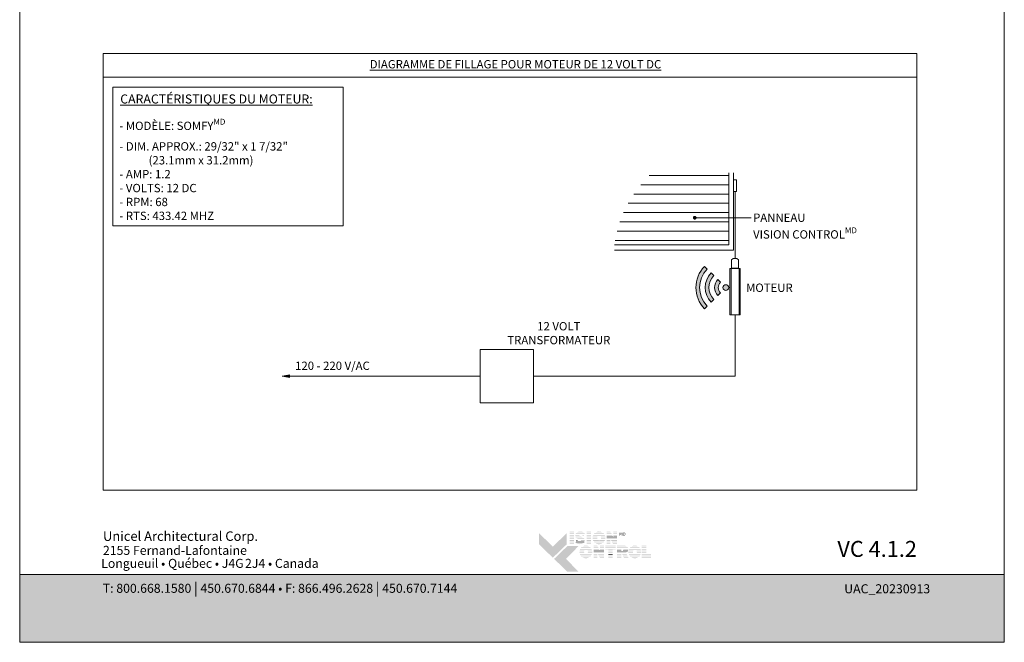
# Model space of a CAD drawing. Extents: x -54 to 133, y -173 to -42.
# Drawn here: x -22 to -14, y -113 to -108 of the extents above; entities that cross this region are included whole.
import ezdxf
from ezdxf import colors
from ezdxf.entities.mleader import LeaderData, LeaderLine
from ezdxf.math import Vec2, Vec3

# ---------------------------------------------------------------- set-up
doc = ezdxf.new("R2010")
doc.units = 0
doc.header["$LTSCALE"] = 0.375
doc.header["$MEASUREMENT"] = 0
doc.layers.get('0').update_dxf_attribs({"linetype": 'CONTINUOUS', "lineweight": 0})
doc.layers.get('DEFPOINTS').update_dxf_attribs({"linetype": 'CONTINUOUS', "lineweight": 5})
doc.layers.add('Catalogue Texte Français', color=7, linetype='CONTINUOUS', lineweight=5)
doc.layers.add('VITRAGE', color=140, linetype='CONTINUOUS', lineweight=15)
doc.layers.add('VISION CONTROL', color=120, linetype='CONTINUOUS')
doc.styles.add('Archi_1', font='txt', dxfattribs={"height": 0.075})
doc.styles.add('Arial_Bold', font='arialbd.ttf')
doc.styles.add('Arial_Regular', font='txt', dxfattribs={"height": 0.3})
doc.styles.get("Standard").update_dxf_attribs({"font": 'arial.ttf', "height": 0.08})
doc.styles.add('STYLUS BT', font='arial.ttf', dxfattribs={"height": 0.1})
doc.styles.add('T_ISO_0.5', font='arial.ttf', dxfattribs={"height": 0.06})

# ---------------------------------------------------------------- blocks, each defined once
blk = doc.blocks.new('_Dot')
at = {"color": 0, "linetype": 'ByBlock', "lineweight": -2}
blk.add_line((-0.5, 0), (-1, 0), dxfattribs=at)
at = {"color": 0, "linetype": 'ByBlock', "const_width": 0.5}
blk.add_lwpolyline([(-0.25, 0, 1), (0.25, 0, 1)], format="xyb", close=True, dxfattribs=at)

msp = doc.modelspace()

# ---------------------------------------------------------------- hatches: boundary and pattern name
at = {"ltscale": 0.15}
h = msp.add_hatch(color=8, dxfattribs=at)
h.dxf.hatch_style = 1
edge = h.paths.add_edge_path()
edge.add_arc((-15.93287833, -110.03067504), 0.02500915, 90, 450)
edge = h.paths.add_edge_path()
edge.add_line((-15.97900522, -109.98454814), (-16.00210269, -109.96145067))
edge.add_arc((-15.93287833, -110.03067504), 0.09789803, 135, 225)
edge.add_line((-16.00210269, -110.0998994), (-15.97900522, -110.07680193))
edge.add_arc((-15.93287833, -110.03067504), 0.06523327, 135, 225, ccw=False)
edge = h.paths.add_edge_path()
edge.add_line((-16.03589072, -109.92766264), (-16.0589882, -109.90456517))
edge.add_arc((-15.93287833, -110.03067504), 0.17834629, 135, 225)
edge.add_line((-16.0589882, -110.1567849), (-16.03589072, -110.13368743))
edge.add_arc((-15.93287833, -110.03067504), 0.14568153, 135, 225, ccw=False)
edge = h.paths.add_edge_path()
edge.add_line((-16.09277623, -109.87077713), (-16.1158737, -109.84767966))
edge.add_arc((-15.93287833, -110.03067504), 0.25879454, 135, 225)
edge.add_line((-16.1158737, -110.21367041), (-16.09277623, -110.19057294))
edge.add_arc((-15.93287833, -110.03067504), 0.22612979, 135, 225, ccw=False)
at = {"ltscale": 0.15, "true_color": 0x009ada}
h = msp.add_hatch(color=142, dxfattribs=at)
h.dxf.hatch_style = 1
h.paths.add_polyline_path([(-17.42628868, -112.36308556), (-17.54633955, -112.2471361), (-17.54633955, -112.15109541), (-17.42628868, -112.26704486), (-17.3062378, -112.15109541), (-17.3062378, -112.2471361)])
h.paths.add_polyline_path([(-17.30001454, -112.48504566), (-17.41565419, -112.37335673), (-17.30001454, -112.2616678), (-17.20397385, -112.2616678), (-17.31184703, -112.37335673), (-17.20397385, -112.48504566)])
at = {"ltscale": 0.15}
h = msp.add_hatch(color=7, dxfattribs=at)
h.dxf.hatch_style = 1
h.paths.add_polyline_path([(-17.24378756, -112.13864209), (-17.28183327, -112.13864209), (-17.28183327, -112.14449487), (-17.24378756, -112.14449487)])
h.paths.add_polyline_path([(-17.24378756, -112.1526926), (-17.28183327, -112.1526926), (-17.28183327, -112.15854538), (-17.24378756, -112.15854538)])
h.paths.add_polyline_path([(-17.24378756, -112.16678154), (-17.28183327, -112.16678154), (-17.28183327, -112.17263432), (-17.24378756, -112.17263432)])
h.paths.add_polyline_path([(-17.24378756, -112.18209556), (-17.28183327, -112.18209556), (-17.28183327, -112.18794834), (-17.24378756, -112.18794834)])
h.paths.add_polyline_path([(-17.24378756, -112.19630435), (-17.28183327, -112.19630435), (-17.28183327, -112.20215713), (-17.24378756, -112.20215713)])
h.paths.add_polyline_path([(-17.24378756, -112.21161746), (-17.28183327, -112.21161746), (-17.28183327, -112.21747024), (-17.24378756, -112.21747024)])
h.paths.add_polyline_path([(-17.24378756, -112.2255106), (-17.28183327, -112.2255106), (-17.28183327, -112.23136338), (-17.24378756, -112.23136338)])
h.paths.add_polyline_path([(-17.24378756, -112.23892981), (-17.28183327, -112.23892981), (-17.28183327, -112.24478259), (-17.24378756, -112.24478259)])
h = msp.add_hatch(color=7, dxfattribs=at)
h.dxf.hatch_style = 1
h.paths.add_polyline_path([(-17.2088362, -112.14001519, 0.075207738), (-17.21782316, -112.14449487), (-17.1592395, -112.14449487, 0.1821551062)])
h.paths.add_polyline_path([(-17.15053843, -112.1526926), (-17.22601103, -112.1526926, 0.0501041121), (-17.22929425, -112.15854538), (-17.15293298, -112.15854538)])
h.paths.add_polyline_path([(-17.19371153, -112.16678154), (-17.23168928, -112.16678154, 0.0437715653), (-17.23208431, -112.17263432), (-17.19818333, -112.17263432, -0.2439864012)])
h.paths.add_polyline_path([(-17.15630263, -112.16678154), (-17.18285877, -112.16678154, -0.0625866312), (-17.16074478, -112.17263432), (-17.15869717, -112.17263432)])
h.paths.add_polyline_path([(-17.1847956, -112.18209556), (-17.23052431, -112.18209556, 0.0474629304), (-17.22803885, -112.18794834), (-17.16676547, -112.18794834, 0.0094503586), (-17.16777702, -112.18735412, 0.0606703425)])
h.paths.add_polyline_path([(-17.15777839, -112.19630435), (-17.22163497, -112.19630435, 0.019626131), (-17.21965486, -112.1980417, 0.0281892877), (-17.20639086, -112.20215713), (-17.15447172, -112.20215713, 0.0543055157)])
h.paths.add_polyline_path([(-17.15207722, -112.21161746), (-17.18324213, -112.21161746, -0.199226984), (-17.18506182, -112.21747024), (-17.15210288, -112.21747024, 0.0472479394)])
h.paths.add_polyline_path([(-17.16512015, -112.23978635, 0.0116056633), (-17.16396177, -112.23892981), (-17.22694975, -112.23892981, 0.2268548799)])
h = msp.add_hatch(color=7, dxfattribs=at)
h.dxf.hatch_style = 1
h.paths.add_polyline_path([(-17.09714421, -112.13864209), (-17.13518992, -112.13864209), (-17.13518992, -112.14449487), (-17.09714421, -112.14449487)])
h.paths.add_polyline_path([(-17.09714421, -112.1526926), (-17.13518992, -112.1526926), (-17.13518992, -112.15854538), (-17.09714421, -112.15854538)])
h.paths.add_polyline_path([(-17.09714421, -112.16678154), (-17.13518992, -112.16678154), (-17.13518992, -112.17263432), (-17.09714421, -112.17263432)])
h.paths.add_polyline_path([(-17.09714421, -112.18209556), (-17.13518992, -112.18209556), (-17.13518992, -112.18794834), (-17.09714421, -112.18794834)])
h.paths.add_polyline_path([(-17.09714421, -112.19630435), (-17.13518992, -112.19630435), (-17.13518992, -112.20215713), (-17.09714421, -112.20215713)])
h.paths.add_polyline_path([(-17.09714421, -112.21161746), (-17.13518992, -112.21161746), (-17.13518992, -112.21747024), (-17.09714421, -112.21747024)])
h.paths.add_polyline_path([(-17.09714421, -112.2255106), (-17.13518992, -112.2255106), (-17.13518992, -112.23136338), (-17.09714421, -112.23136338)])
h.paths.add_polyline_path([(-17.09714421, -112.23892981), (-17.13518992, -112.23892981), (-17.13518992, -112.24478259), (-17.09714421, -112.24478259)])
h = msp.add_hatch(color=7, dxfattribs=at)
h.dxf.hatch_style = 1
h.paths.add_polyline_path([(-16.99913412, -112.23892981), (-17.05724624, -112.23892981, 0.2841294856)])
h.paths.add_polyline_path([(-16.9843075, -112.2255106), (-17.07207285, -112.2255106, 0.0353880777), (-17.06689815, -112.23136338), (-16.98948221, -112.23136338, 0.0353880777)])
h.paths.add_polyline_path([(-16.97655818, -112.21161746), (-17.02266706, -112.21161746, -0.0759906128), (-17.02698145, -112.21227698, -0.0759906128), (-17.03129584, -112.21161746), (-17.07982217, -112.21161746, 0.0290552381), (-17.07719128, -112.21747024), (-16.97918908, -112.21747024, 0.0290552381)])
h.paths.add_polyline_path([(-17.04367634, -112.19630435), (-17.08327601, -112.19630435, 0.0267327726), (-17.08249434, -112.20215713), (-17.04177835, -112.20215713, -0.0302910325), (-17.04273432, -112.19986676, -0.0381782738)])
h.paths.add_polyline_path([(-17.04273432, -112.18398511, -0.0248715969), (-17.04196957, -112.18209556), (-17.08256832, -112.18209556, 0.0267073251), (-17.0833064, -112.18794834), (-17.04374671, -112.18794834, -0.0423953723)])
h.paths.add_polyline_path([(-16.97310435, -112.19630435), (-17.01028656, -112.19630435, -0.0381782738), (-17.01122858, -112.19986676, -0.0302910325), (-17.01218455, -112.20215713), (-16.97388602, -112.20215713, 0.0267327726)])
h.paths.add_polyline_path([(-16.97381203, -112.18209556), (-17.01199333, -112.18209556, -0.024871597), (-17.01122858, -112.18398511, -0.0423953722), (-17.01021619, -112.18794834), (-16.97307396, -112.18794834, 0.0267073251)])
h.paths.add_polyline_path([(-16.97898268, -112.16678154), (-17.07739768, -112.16678154, 0.0289526566), (-17.07997292, -112.17263432), (-17.03241073, -112.17263432, -0.0966539318), (-17.02698145, -112.1715749, -0.0966539318), (-17.02155217, -112.17263432), (-16.97640744, -112.17263432, 0.0289526566)])
h.paths.add_polyline_path([(-16.98927534, -112.1526926), (-17.06710502, -112.1526926, 0.0352338909), (-17.07222832, -112.15854538), (-16.98415204, -112.15854538, 0.0352338909)])
h.paths.add_polyline_path([(-17.05654354, -112.14449487), (-16.99983682, -112.14449487, 0.2761046701)])
h = msp.add_hatch(color=7, dxfattribs=at)
h.dxf.hatch_style = 1
h.paths.add_polyline_path([(-16.92931728, -112.13864209), (-16.96109516, -112.13864209), (-16.96109516, -112.14449487), (-16.92629837, -112.14449487)])
h.paths.add_polyline_path([(-16.9220699, -112.1526926), (-16.96109516, -112.1526926), (-16.96109516, -112.15854538), (-16.91905099, -112.15854538)])
h.paths.add_polyline_path([(-16.9148027, -112.16678154), (-16.96109516, -112.16678154), (-16.96109516, -112.17263432), (-16.91178378, -112.17263432)])
h.paths.add_polyline_path([(-16.872586, -112.13864209), (-16.9048603, -112.13864209), (-16.9048603, -112.14449487), (-16.872586, -112.14449487)])
h.paths.add_polyline_path([(-16.872586, -112.1526926), (-16.9048603, -112.1526926), (-16.9048603, -112.15854538), (-16.872586, -112.15854538)])
h.paths.add_polyline_path([(-16.872586, -112.16678154), (-16.9048603, -112.16678154), (-16.9048603, -112.17263432), (-16.872586, -112.17263432)])
h.paths.add_polyline_path([(-16.872586, -112.19630435), (-16.96109516, -112.19630435), (-16.96109516, -112.20215713), (-16.9298395, -112.20215713), (-16.9298395, -112.20029565), (-16.9288673, -112.20215713), (-16.872586, -112.20215713)])
h.paths.add_polyline_path([(-16.872586, -112.21161746), (-16.92392644, -112.21161746), (-16.9208697, -112.21747024), (-16.872586, -112.21747024)])
h.paths.add_polyline_path([(-16.9298395, -112.21161746), (-16.96109516, -112.21161746), (-16.96109516, -112.21747024), (-16.9298395, -112.21747024)])
h.paths.add_polyline_path([(-16.9298395, -112.2255106), (-16.96109516, -112.2255106), (-16.96109516, -112.23136338), (-16.9298395, -112.23136338)])
h.paths.add_polyline_path([(-16.9298395, -112.23892981), (-16.96109516, -112.23892981), (-16.96109516, -112.24478259), (-16.9298395, -112.24478259)])
h.paths.add_polyline_path([(-16.872586, -112.23892981), (-16.90966197, -112.23892981), (-16.90660523, -112.24478259), (-16.872586, -112.24478259)])
h.paths.add_polyline_path([(-16.872586, -112.2255106), (-16.91667044, -112.2255106), (-16.9136137, -112.23136338), (-16.872586, -112.23136338)])
h = msp.add_hatch(color=7, dxfattribs=at)
h.dxf.hatch_style = 1
h.paths.add_polyline_path([(-16.90690359, -112.18209556), (-16.96109516, -112.18209556), (-16.96109516, -112.18794834), (-16.872586, -112.18794834), (-16.872586, -112.18209556), (-16.9048603, -112.18209556), (-16.9048603, -112.18605689)])
h = msp.add_hatch(color=7, dxfattribs=at)
h.dxf.hatch_style = 1
h.paths.add_polyline_path([(-17.20944344, -112.21747024, -0.0377036231), (-17.22251735, -112.21300626), (-17.22434369, -112.21747024)])
h.paths.add_polyline_path([(-17.22763324, -112.2255106), (-17.23002778, -112.23136338), (-17.15699171, -112.23136338, 0.0530746172), (-17.15400505, -112.2255106)])
h = msp.add_hatch(color=7, dxfattribs=at)
h.dxf.hatch_style = 1
h.paths.add_polyline_path([(-17.11226886, -112.36017313), (-17.17038098, -112.36017313, 0.2841294856)])
h.paths.add_polyline_path([(-17.09744225, -112.34675392), (-17.1852076, -112.34675392, 0.0353880777), (-17.18003289, -112.3526067), (-17.10261695, -112.3526067, 0.0353880777)])
h.paths.add_polyline_path([(-17.08969293, -112.33286078), (-17.13580181, -112.33286078, -0.0759906128), (-17.14011619, -112.33352029, -0.0759906128), (-17.14443058, -112.33286078), (-17.19295692, -112.33286078, 0.0290552381), (-17.19032602, -112.33871356), (-17.09232382, -112.33871356, 0.0290552381)])
h.paths.add_polyline_path([(-17.15681109, -112.31754767), (-17.19641075, -112.31754767, 0.0267327726), (-17.19562908, -112.32340045), (-17.1549131, -112.32340045, -0.0302910325), (-17.15586906, -112.32111008, -0.0381782738)])
h.paths.add_polyline_path([(-17.15586906, -112.30522843, -0.0248715969), (-17.15510432, -112.30333888), (-17.19570307, -112.30333888, 0.0267073251), (-17.19644114, -112.30919166), (-17.15688145, -112.30919166, -0.0423953723)])
h.paths.add_polyline_path([(-17.08623909, -112.31754767), (-17.1234213, -112.31754767, -0.0381782738), (-17.12436333, -112.32111008, -0.0302910325), (-17.12531929, -112.32340045), (-17.08702076, -112.32340045, 0.0267327726)])
h.paths.add_polyline_path([(-17.08694678, -112.30333888), (-17.12512807, -112.30333888, -0.024871597), (-17.12436333, -112.30522843, -0.0423953722), (-17.12335094, -112.30919166), (-17.0862087, -112.30919166, 0.0267073251)])
h.paths.add_polyline_path([(-17.09211742, -112.28802486), (-17.19053243, -112.28802486, 0.0289526566), (-17.19310767, -112.29387763), (-17.14554547, -112.29387763, -0.0966539318), (-17.14011619, -112.29281822, -0.0966539318), (-17.13468692, -112.29387763), (-17.08954218, -112.29387763, 0.0289526566)])
h.paths.add_polyline_path([(-17.10241008, -112.27393592), (-17.18023976, -112.27393592, 0.0352338909), (-17.18536306, -112.2797887), (-17.09728678, -112.2797887, 0.0352338909)])
h.paths.add_polyline_path([(-17.16967828, -112.26573819), (-17.11297156, -112.26573819, 0.2761046701)])
h = msp.add_hatch(color=7, dxfattribs=at)
h.dxf.hatch_style = 1
h.paths.add_polyline_path([(-17.04245242, -112.25974349), (-17.0742303, -112.25974349), (-17.0742303, -112.26559627), (-17.0394335, -112.26559627)])
h.paths.add_polyline_path([(-17.03520504, -112.273794), (-17.0742303, -112.273794), (-17.0742303, -112.27964678), (-17.03218612, -112.27964678)])
h.paths.add_polyline_path([(-17.02793784, -112.28788294), (-17.0742303, -112.28788294), (-17.0742303, -112.29373572), (-17.02491892, -112.29373572)])
h.paths.add_polyline_path([(-16.98572114, -112.25974349), (-17.01799543, -112.25974349), (-17.01799543, -112.26559627), (-16.98572114, -112.26559627)])
h.paths.add_polyline_path([(-16.98572114, -112.273794), (-17.01799543, -112.273794), (-17.01799543, -112.27964678), (-16.98572114, -112.27964678)])
h.paths.add_polyline_path([(-16.98572114, -112.28788294), (-17.01799543, -112.28788294), (-17.01799543, -112.29373572), (-16.98572114, -112.29373572)])
h.paths.add_polyline_path([(-16.98572114, -112.31740575), (-17.0742303, -112.31740575), (-17.0742303, -112.32325853), (-17.04297463, -112.32325853), (-17.04297463, -112.32139705), (-17.04200243, -112.32325853), (-16.98572114, -112.32325853)])
h.paths.add_polyline_path([(-16.98572114, -112.33271886), (-17.03706157, -112.33271886), (-17.03400483, -112.33857164), (-16.98572114, -112.33857164)])
h.paths.add_polyline_path([(-17.04297463, -112.33271886), (-17.0742303, -112.33271886), (-17.0742303, -112.33857164), (-17.04297463, -112.33857164)])
h.paths.add_polyline_path([(-17.04297463, -112.346612), (-17.0742303, -112.346612), (-17.0742303, -112.35246478), (-17.04297463, -112.35246478)])
h.paths.add_polyline_path([(-17.04297463, -112.36003121), (-17.0742303, -112.36003121), (-17.0742303, -112.36588399), (-17.04297463, -112.36588399)])
h.paths.add_polyline_path([(-16.98572114, -112.36003121), (-17.0227971, -112.36003121), (-17.01974036, -112.36588399), (-16.98572114, -112.36588399)])
h.paths.add_polyline_path([(-16.98572114, -112.346612), (-17.02980558, -112.346612), (-17.02674884, -112.35246478), (-16.98572114, -112.35246478)])
h = msp.add_hatch(color=7, dxfattribs=at)
h.dxf.hatch_style = 1
h.paths.add_polyline_path([(-16.88262954, -112.25974349), (-16.97464473, -112.25974349), (-16.97464473, -112.26559627), (-16.88262954, -112.26559627)])
h.paths.add_polyline_path([(-16.88262954, -112.273794), (-16.97464473, -112.273794), (-16.97464473, -112.27964678), (-16.88262954, -112.27964678)])
h.paths.add_polyline_path([(-16.90915538, -112.29050789), (-16.88262954, -112.29050789), (-16.88262954, -112.28788294), (-16.97464473, -112.28788294), (-16.97464473, -112.29050789), (-16.94720109, -112.29050789), (-16.94720109, -112.29373572), (-16.90915538, -112.29373572)])
h.paths.add_polyline_path([(-16.90915538, -112.30319696), (-16.94720109, -112.30319696), (-16.94720109, -112.30904974), (-16.90915538, -112.30904974)])
h.paths.add_polyline_path([(-16.90915538, -112.31740575), (-16.94720109, -112.31740575), (-16.94720109, -112.32325853), (-16.90915538, -112.32325853)])
h.paths.add_polyline_path([(-16.90915538, -112.36003121), (-16.94720109, -112.36003121), (-16.94720109, -112.36588399), (-16.90915538, -112.36588399)])
h.paths.add_polyline_path([(-16.90915538, -112.346612), (-16.94720109, -112.346612), (-16.94720109, -112.35246478), (-16.90915538, -112.35246478)])
h = msp.add_hatch(color=7, dxfattribs=at)
h.dxf.hatch_style = 1
h.paths.add_polyline_path([(-16.78881066, -112.26559627, 0.1162723949), (-16.80234843, -112.25974349), (-16.83366083, -112.25974349), (-16.87170654, -112.25974349), (-16.87170654, -112.26559627)])
h.paths.add_polyline_path([(-16.87170654, -112.273794), (-16.87170654, -112.27964678), (-16.77807309, -112.27964678, 0.0513667908), (-16.781094, -112.273794)])
h.paths.add_polyline_path([(-16.87170654, -112.28788294), (-16.87170654, -112.29373572), (-16.83366083, -112.29373572), (-16.83366083, -112.28788294)])
h.paths.add_polyline_path([(-16.77593934, -112.29373572, 0.0456272136), (-16.77604448, -112.28788294), (-16.81910717, -112.28788294, -0.1552257325), (-16.81622775, -112.29373572)])
h.paths.add_polyline_path([(-16.87170654, -112.31740575), (-16.87170654, -112.32325853), (-16.79495728, -112.32325853), (-16.79601985, -112.321211, 0.0614628914), (-16.78912863, -112.31740575)])
h.paths.add_polyline_path([(-16.78701046, -112.33857164), (-16.79004779, -112.33271886), (-16.82880167, -112.33271886), (-16.8257749, -112.33857164)])
h.paths.add_polyline_path([(-16.82161682, -112.346612), (-16.81859004, -112.35246478), (-16.77980053, -112.35246478), (-16.78283787, -112.346612)])
h.paths.add_polyline_path([(-16.77283656, -112.36588399), (-16.77587389, -112.36003121), (-16.81467705, -112.36003121), (-16.81165028, -112.36588399)])
h.paths.add_polyline_path([(-16.87170654, -112.36003121), (-16.87170654, -112.36588399), (-16.83366083, -112.36588399), (-16.83366083, -112.36003121)])
h.paths.add_polyline_path([(-16.87170654, -112.346612), (-16.87170654, -112.35246478), (-16.83366083, -112.35246478), (-16.83366083, -112.346612)])
h.paths.add_polyline_path([(-16.83366083, -112.33857164), (-16.83366083, -112.33271886), (-16.87170654, -112.33271886), (-16.87170654, -112.33857164)])
h = msp.add_hatch(color=7, dxfattribs=at)
h.dxf.hatch_style = 1
h.paths.add_polyline_path([(-16.68985269, -112.36017313), (-16.7479648, -112.36017313, 0.2841294856)])
h.paths.add_polyline_path([(-16.67502607, -112.34675392), (-16.76279142, -112.34675392, 0.0353880777), (-16.75761671, -112.3526067), (-16.68020077, -112.3526067, 0.0353880777)])
h.paths.add_polyline_path([(-16.66727675, -112.33286078), (-16.71338563, -112.33286078, -0.0759906128), (-16.71770002, -112.33352029, -0.0759906128), (-16.7220144, -112.33286078), (-16.77054074, -112.33286078, 0.0290552381), (-16.76790984, -112.33871356), (-16.66990764, -112.33871356, 0.0290552381)])
h.paths.add_polyline_path([(-16.73439491, -112.31754767), (-16.77399457, -112.31754767, 0.0267327726), (-16.7732129, -112.32340045), (-16.73249692, -112.32340045, -0.0302910325), (-16.73345288, -112.32111008, -0.0381782738)])
h.paths.add_polyline_path([(-16.73345288, -112.30522843, -0.0248715969), (-16.73268814, -112.30333888), (-16.77328689, -112.30333888, 0.0267073251), (-16.77402496, -112.30919166), (-16.73446527, -112.30919166, -0.0423953723)])
h.paths.add_polyline_path([(-16.66382291, -112.31754767), (-16.70100512, -112.31754767, -0.0381782738), (-16.70194715, -112.32111008, -0.0302910325), (-16.70290311, -112.32340045), (-16.66460458, -112.32340045, 0.0267327726)])
h.paths.add_polyline_path([(-16.6645306, -112.30333888), (-16.70271189, -112.30333888, -0.024871597), (-16.70194715, -112.30522843, -0.0423953722), (-16.70093476, -112.30919166), (-16.66379252, -112.30919166, 0.0267073251)])
h.paths.add_polyline_path([(-16.66970124, -112.28802486), (-16.76811625, -112.28802486, 0.0289526566), (-16.77069149, -112.29387763), (-16.72312929, -112.29387763, -0.0966539318), (-16.71770002, -112.29281822, -0.0966539318), (-16.71227074, -112.29387763), (-16.667126, -112.29387763, 0.0289526566)])
h.paths.add_polyline_path([(-16.67999391, -112.27393592), (-16.75782358, -112.27393592, 0.0352338909), (-16.76294688, -112.2797887), (-16.67487061, -112.2797887, 0.0352338909)])
h.paths.add_polyline_path([(-16.74726211, -112.26573819), (-16.69055538, -112.26573819, 0.2761046701)])
h = msp.add_hatch(color=7, dxfattribs=at)
h.dxf.hatch_style = 1
h.paths.add_polyline_path([(-16.6205666, -112.25974349), (-16.65861231, -112.25974349), (-16.65861231, -112.26559627), (-16.6205666, -112.26559627)])
h.paths.add_polyline_path([(-16.6205666, -112.273794), (-16.65861231, -112.273794), (-16.65861231, -112.27964678), (-16.6205666, -112.27964678)])
h.paths.add_polyline_path([(-16.6205666, -112.28788294), (-16.65861231, -112.28788294), (-16.65861231, -112.29373572), (-16.6205666, -112.29373572)])
h.paths.add_polyline_path([(-16.6205666, -112.30319696), (-16.65861231, -112.30319696), (-16.65861231, -112.30904974), (-16.6205666, -112.30904974)])
h.paths.add_polyline_path([(-16.6205666, -112.31740575), (-16.65861231, -112.31740575), (-16.65861231, -112.32325853), (-16.6205666, -112.32325853)])
h.paths.add_polyline_path([(-16.58023339, -112.33484046), (-16.6205666, -112.33484046), (-16.6205666, -112.33271886), (-16.65861231, -112.33271886), (-16.65861231, -112.33857164), (-16.58023339, -112.33857164)])
h.paths.add_polyline_path([(-16.58023339, -112.346612), (-16.65861231, -112.346612), (-16.65861231, -112.35246478), (-16.58023339, -112.35246478)])
h.paths.add_polyline_path([(-16.58023339, -112.36003121), (-16.65861231, -112.36003121), (-16.65861231, -112.36588399), (-16.6205666, -112.36588399), (-16.58023339, -112.36588399)])
h = msp.add_hatch(color=7, dxfattribs=at)
h.dxf.hatch_style = 1
h.paths.add_polyline_path([(-17.02003872, -112.30319696), (-17.0742303, -112.30319696), (-17.0742303, -112.30904974), (-16.98572114, -112.30904974), (-16.98572114, -112.30319696), (-17.01799543, -112.30319696), (-17.01799543, -112.30715829)])
h = msp.add_hatch(color=7, dxfattribs=at)
h.dxf.hatch_style = 1
h.paths.add_polyline_path([(-16.90915538, -112.33271886), (-16.94720109, -112.33271886), (-16.94720109, -112.33857164), (-16.90915538, -112.33857164)])
h = msp.add_hatch(color=7, dxfattribs=at)
h.dxf.hatch_style = 1
edge = h.paths.add_edge_path()
edge.add_arc((-16.80799361, -112.29138425), 0.03214041, 326.658040107, 338.436358798, ccw=False)
edge.add_line((-16.78114335, -112.30904974), (-16.87170654, -112.30904974))
edge.add_line((-16.87170654, -112.30904974), (-16.87170654, -112.30319696))
edge.add_line((-16.87170654, -112.30319696), (-16.83366083, -112.30319696))
edge.add_line((-16.83366083, -112.30319696), (-16.83366083, -112.30596151))
edge.add_line((-16.83366083, -112.30596151), (-16.82518703, -112.30596151))
edge.add_arc((-16.82686658, -112.29533506), 0.01075836, 278.981466044, 313.048926127)
edge.add_line((-16.81952267, -112.30319696), (-16.77810271, -112.30319696))
at = {"ltscale": 0.15, "true_color": 0x009ada}
h = msp.add_hatch(color=142, dxfattribs=at)
h.dxf.hatch_style = 1
h.paths.add_polyline_path([(-22.02892224, -112.50699512), (-22.02892224, -113.09359153), (-13.52895905, -113.09359153), (-13.52895905, -112.50669859)])
at = {"layer": 'VISION CONTROL', "lineweight": 0, "ltscale": 0.15}
h = msp.add_hatch(dxfattribs=at)
h.set_pattern_fill('_USER', color=6, scale=0.08, pattern_type=0)
h.set_pattern_definition([(0, (-378.260864, -60.74294), (0, 0.08), [])])
h.paths.add_polyline_path([(-15.90602501, -109.03885381), (-16.56825522, -109.03885381, 0.1765104003), (-16.89424974, -109.66203827), (-15.90602501, -109.66203827)])

# ---------------------------------------------------------------- linework, layer by layer
at = {"lineweight": 15}
msp.add_line((-14.28347276, -108.21333489), (-21.30961225, -108.21333489), dxfattribs=at)
at = {"lineweight": 0, "ltscale": 0.15}
msp.add_line((-15.85358108, -109.77969081), (-15.85358108, -109.20040834), dxfattribs=at)
at = {"color": 1, "linetype": 'Continuous', "ltscale": 5}
for p, q in [((-15.87039434, -109.77969081), (-15.88289434, -109.79219081)), ((-15.88289434, -109.86407542), (-15.88289434, -109.79219081)), ((-15.83676782, -109.77969081), (-15.87039434, -109.77969081)), ((-15.83676782, -109.77969081), (-15.82426782, -109.79219081)), ((-15.82426782, -109.86407542), (-15.82426782, -109.79219081)), ((-15.88289434, -109.86407542), (-15.82426782, -109.86407542)), ((-15.85983108, -109.86719081), (-15.85983108, -109.86406581)), ((-15.84733108, -109.86719081), (-15.84733108, -109.86406581))]:
    msp.add_line(p, q, dxfattribs=at)
at = {"color": 1, "ltscale": 0.15}
for p, q in [((-16.09277623, -109.87077713), (-16.1158737, -109.84767966)), ((-16.03589072, -109.92766264), (-16.0589882, -109.90456517)), ((-15.97900522, -109.98454814), (-16.00210269, -109.96145067)), ((-16.03589072, -110.13368743), (-16.0589882, -110.1567849)), ((-15.97900522, -110.07680193), (-16.00210269, -110.0998994)), ((-16.09277623, -110.19057294), (-16.1158737, -110.21367041))]:
    msp.add_line(p, q, dxfattribs=at)
at = {"color": 1, "linetype": 'Continuous', "ltscale": 0.15}
for p, q in [((-15.89907321, -110.26719081), (-15.89907321, -109.86719081)), ((-15.80808895, -109.86719081), (-15.89907321, -109.86719081)), ((-15.88608108, -110.26719081), (-15.88608108, -109.86719081)), ((-15.81915195, -110.26719081), (-15.81915195, -109.86719081)), ((-15.80808895, -110.26719081), (-15.80808895, -109.86719081)), ((-15.80808895, -110.26719081), (-15.89907321, -110.26719081))]:
    msp.add_line(p, q, dxfattribs=at)
at = {"lineweight": 0}
for p, q in [((-15.8521346, -110.79506329), (-15.85358108, -110.26719081)), ((-19.76342992, -110.79506329), (-19.69942992, -110.78439662)), ((-19.69942992, -110.80572995), (-19.76342992, -110.79506329)), ((-19.69942992, -110.78439662), (-19.69942992, -110.80572995)), ((-18.05302902, -110.79506329), (-19.69942992, -110.79506329)), ((-17.59340334, -110.79506329), (-15.8521346, -110.79506329))]:
    msp.add_line(p, q, dxfattribs=at)
at = {"lineweight": 15, "ltscale": 0.15}
for points in [[(-21.30961225, -108.00987856), (-14.28347276, -108.00987856), (-14.28347276, -111.77872799), (-21.30961225, -111.77872799)], [(-21.22605805, -108.30065987), (-19.23739091, -108.30065987), (-19.23739091, -109.49662784), (-21.22605805, -109.49662784)]]:
    msp.add_lwpolyline(points, close=True, dxfattribs=at)
at = {"lineweight": 0, "ltscale": 0.15}
msp.add_lwpolyline([(-15.86686404, -109.20040834), (-15.84029812, -109.20040834), (-15.84029812, -109.10036785), (-15.86686404, -109.10036785)], dxfattribs=at)
at = {"lineweight": 0}
msp.add_lwpolyline([(-18.05302902, -110.56525045), (-18.05302902, -111.02487612), (-17.59340334, -111.02487612), (-17.59340334, -110.56525045)], close=True, dxfattribs=at)
at = {"color": 142, "ltscale": 0.15, "true_color": 0x009ada}
msp.add_lwpolyline([(-22.02892224, -112.50699512), (-22.02892224, -113.09359153), (-13.52895905, -113.09359153), (-13.52895905, -112.50669859)], close=True, dxfattribs=at)
at = {"color": 1, "ltscale": 0.15}
msp.add_circle((-15.93287833, -110.03067504), 0.02500915, dxfattribs=at)
for radius in [0.25879454, 0.22612979, 0.17834629, 0.14568153, 0.09789803, 0.06523327]:
    msp.add_arc((-15.93287833, -110.03067504), radius, 135, 225, dxfattribs=at)
at = {"lineweight": 0}
msp.add_solid([(-19.69942992, -110.80572995), (-19.76342992, -110.79506329), (-19.69942992, -110.78439662)], dxfattribs=at)
at = {"layer": 'DEFPOINTS', "color": 3, "ltscale": 0.15}
msp.add_lwpolyline([(-22.02892224, -113.09359153), (-13.52897907, -113.09359153), (-13.52897907, -102.09366508), (-22.02892224, -102.09366508)], close=True, dxfattribs=at)
at = {"layer": 'VITRAGE', "lineweight": 13}
for p, q in [((-15.90602501, -109.03885381), (-15.90602501, -109.66203827)), ((-15.86686404, -109.03885381), (-15.86686404, -109.70690231)), ((-15.90602501, -109.66203827), (-16.89424974, -109.66203827)), ((-15.86686404, -109.70690231), (-16.89424974, -109.70690231))]:
    msp.add_line(p, q, dxfattribs=at)

# ---------------------------------------------------------------- texts
at = {"color": 7, "ltscale": 0.15, "attachment_point": 1}
for s, width, gutter_width, insert, char_height, style in [('Unicel Architectural Corp.', 71.3756764178, 24.992, (-21.30961056, -112.1358768), 0.0818767511, 'Arial_Bold'), ('{\\fArial|b0|i0|c0|p34;2155 Fernand-Lafontaine}', 2.9751618072, 0.09372, (-21.31017514, -112.2607753), 0.0777577557, 'Archi_1'), ('{\\fArial|b0|i0|c0|p34; Longueuil • Québec • J4G{\\W0.5; }2J4 • Canada}', 2.2462823594, 0.09372, (-21.34878543, -112.37292089), 0.0777577557, 'Archi_1')]:
    msp.add_mtext_dynamic_manual_height_columns(s, width=width, gutter_width=gutter_width, heights=[0], dxfattribs=dict(at, insert=insert, char_height=char_height, style=style))
at = {"ltscale": 0.15, "insert": (-14.28352957, -112.21840152), "char_height": 0.1375478528, "attachment_point": 3, "style": 'STYLUS BT'}
msp.add_mtext_dynamic_manual_height_columns('{\\C7;VC 4.1.2}', width=27.7102335814, gutter_width=1.25, heights=[0], dxfattribs=at)
at = {"color": 7, "ltscale": 0.15, "true_color": 0xffffff, "insert": (-21.31179345, -112.58190299), "char_height": 0.07775775572, "attachment_point": 1, "style": 'Archi_1'}
msp.add_mtext_dynamic_manual_height_columns('{\\fArial|b0|i0|c0|p34;T: 800.668.1580 \\H1.0833x;|\\H0.92311x; 450.670.6844 • F: 866.496.2628 \\H1.0833x;|\\H0.92311x; 450.670.7144}', width=3.4453071622, gutter_width=0.12496, heights=[0], dxfattribs=at)
at = {"color": 7, "ltscale": 0.25, "true_color": 0xffffff, "insert": (-14.91105508, -112.59233532), "char_height": 0.0781, "attachment_point": 1, "style": 'STYLUS BT'}
msp.add_mtext_dynamic_manual_height_columns('UAC_20230913', width=0.941829111, gutter_width=1.562, heights=[0], dxfattribs=at)
at = {"layer": 'Catalogue Texte Français', "attachment_point": 1}
for s, width, gutter_width, insert, char_height, style in [('\\pxqc;{\\LDIAGRAMME DE FILLAGE POUR MOTEUR DE 12 VOLT DC}', 5.3276844808, 0.3, (-20.41245789, -108.06630316), 0.072, 'STYLUS BT'), (' MD ', 0.0745342261, 0.37488, (-16.86037203, -112.14635528), 0.026512599, 'Arial_Regular')]:
    msp.add_mtext_dynamic_manual_height_columns(s, width=width, gutter_width=gutter_width, heights=[0], dxfattribs=dict(at, insert=insert, char_height=char_height, style=style))
at = {"layer": 'Catalogue Texte Français', "ltscale": 0.15, "attachment_point": 1, "style": 'T_ISO_0.5'}
for s, insert, char_height in [('\\pxi0.83333;{\\LCARACTÉRISTIQUES DU MOTEUR:}', (-21.22605805, -108.36331146), 0.078), ('\\A1;\\pxi0.8,t15;- MODÈLE: SOMFY{\\H0.7x;\\SMD^ ;}\\P\\ptz;- DIM. APPROX.: 29/32" x 1 7/32"\\P\\pt1;^I^I^I^I(23.1mm x 31.2mm)\\P\\ptz;- AMP: 1.2\\P- VOLTS: 12 DC\\P- RPM: 68\\P- RTS: 433.42 MHZ', (-21.22605805, -108.57369789), 0.072)]:
    msp.add_mtext_dynamic_manual_height_columns(s, width=2.4636555411, gutter_width=0.3, heights=[0], dxfattribs=dict(at, insert=insert, char_height=char_height))
at = {"layer": 'Catalogue Texte Français', "insert": (-15.75808936, -109.99606841), "char_height": 0.072, "width": 0.2721189823, "attachment_point": 1}
msp.add_mtext('MOTEUR', dxfattribs=at)
at = {"layer": 'Catalogue Texte Français', "char_height": 0.072, "attachment_point": 1}
for s, insert in [('\\pxqc;12 VOLT\\PTRANSFORMATEUR', (-17.82397138, -110.32837996)), ('120 - 220 V/AC', (-19.65106329, -110.67002017))]:
    msp.add_mtext(s, dxfattribs=dict(at, insert=insert))

# ---------------------------------------------------------------- leaders
at = {"layer": 'Catalogue Texte Français'}
ml = msp.add_multileader_mtext('Standard', dxfattribs=at)
ml.set_content('\\A1;PANNEAU\\PVISION CONTROL{\\H0.7x;\\SMD^ ;}', color=256)
ml.set_leader_properties(color=30, linetype='ByLayer', lineweight=-1)
ml.set_arrow_properties(name='DOT')
ml.build(insert=Vec2(0, 0))
ml.multileader.update_dxf_attribs({"text_right_attachment_type": 3, "dogleg_length": 0.1, "arrow_head_size": 0.032, "scale": 0.8})
ctx = ml.context
ctx.base_point, ctx.scale, ctx.char_height, ctx.arrow_head_size, ctx.landing_gap_size, ctx.plane_origin = Vec3(-15.71360065, -109.42785449), 0.8, 0.072, 0.032, 0.016, Vec3(-15.64153703, -108.8110482)
ctx.right_attachment = 3
notes = []
notes.append((ctx, [(0, (1, 1, 0), (-15.79360065, -109.42785449), (1, 0), 0.08, [(0, [(-16.2012502, -109.42785449)], 0, [])])]))
ctx.mtext.insert, ctx.mtext.width, ctx.mtext.flow_direction = Vec3(-15.69760065, -109.39124057), 1.2970728181, 5
for ctx, leaders in notes:
    for number, flags, end, landing, length, lines in leaders:
        leader = LeaderData()
        leader.index, (leader.has_last_leader_line, leader.has_dogleg_vector, leader.attachment_direction) = number, flags
        leader.last_leader_point, leader.dogleg_vector, leader.dogleg_length = Vec3(end), Vec3(landing), length
        for number, points, colour, breaks in lines:
            line = LeaderLine()
            line.index, line.vertices, line.color, line.breaks = number, Vec3.list(points), colors.encode_raw_color(colour), breaks
            leader.lines.append(line)
        ctx.leaders.append(leader)

doc.saveas('drawing.dxf')
